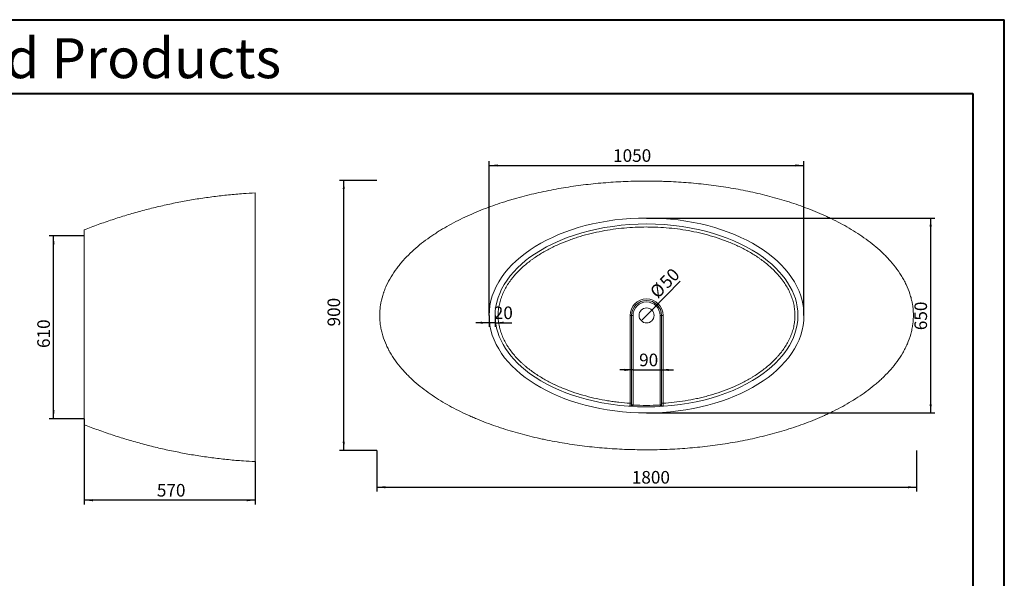
# Model space of a CAD drawing. Units: millimetres. Extents: x 7 to 835, y 4 to 586.
# Drawn here: x 366 to 835, y 320 to 586 of the extents above; entities that cross this region are included whole.
import ezdxf

# ---------------------------------------------------------------- set-up
doc = ezdxf.new("R2010")
doc.units = ezdxf.units.MM
doc.layers.add('10', color=7, linetype='Continuous')
doc.layers.add('SLD-0', color=7, linetype='Continuous')
doc.styles.add('SLDTEXTSTYLE1', font='TXT', dxfattribs={"width": 0.7})
doc.dimstyles.new('SLDDIMSTYLE1', dxfattribs={"dimtxt": 6, "dimasz": 4.08, "dimexe": 0, "dimexo": 0.0625, "dimgap": 1.5, "dimtad": 2, "dimdec": 6, "dimlfac": 7, "dimrnd": 1e-09, "dimzin": 12, "dimdsep": 46, "dimtxsty": 'SLDTEXTSTYLE1', "dimsah": 1, "dimcen": 0.09, "dimadec": 0, "dimazin": 3, "dimtfac": 1, "dimtofl": 0, "dimtmove": 0, "dimatfit": 3, "dimfxl": 0, "dimfrac": 2, "dimtolj": 1, "dimtzin": 12, "dimarcsym": 0})
doc.dimstyles.new('SLDDIMSTYLE2', dxfattribs={"dimtxt": 6, "dimasz": 4.08, "dimexe": 0, "dimexo": 0.0625, "dimgap": 1.5, "dimtad": 2, "dimlfac": 7, "dimrnd": 1e-09, "dimzin": 12, "dimdsep": 46, "dimtxsty": 'SLDTEXTSTYLE1', "dimblk1": 'NONE', "dimsah": 1, "dimcen": 0, "dimadec": 0, "dimazin": 3, "dimtfac": 1, "dimtmove": 0, "dimatfit": 3, "dimldrblk": 'NONE', "dimfxl": 0, "dimfrac": 2, "dimtolj": 1, "dimtzin": 12, "dimarcsym": 0})
doc.dimstyles.new('SLDDIMSTYLE3', dxfattribs={"dimtxt": 6, "dimasz": 4.08, "dimexe": 0, "dimexo": 0.0625, "dimgap": 1.5, "dimtad": 2, "dimdec": 6, "dimlfac": 7, "dimrnd": 1e-09, "dimzin": 12, "dimdsep": 46, "dimtxsty": 'SLDTEXTSTYLE1', "dimsah": 1, "dimcen": 0.09, "dimadec": 0, "dimazin": 3, "dimtfac": 1, "dimtmove": 0, "dimatfit": 0, "dimfxl": 0, "dimfrac": 2, "dimtolj": 1, "dimtzin": 12, "dimarcsym": 0})

# ---------------------------------------------------------------- blocks, each defined once
blk = doc.blocks.new('_D_6')
at = {"layer": '10'}
for p, q in [((535.92, 381.1), (535.92, 361.52)), ((793.07, 381.1), (793.07, 361.52)), ((535.92, 363.52), (793.07, 363.52))]:
    blk.add_line(p, q, dxfattribs=at)
for points in [[(535.92, 363.52), (540, 363.01), (540, 364.03)], [(793.07, 363.52), (788.99, 364.03), (788.99, 363.01)]]:
    blk.add_solid(points, dxfattribs=at)
at = {"layer": '10', "insert": (657.47, 371.26), "char_height": 6, "attachment_point": 1, "style": 'SLDTEXTSTYLE1'}
blk.add_mtext('1800', dxfattribs=at)
blk = doc.blocks.new('_D_7')
at = {"layer": '10'}
for p, q in [((535.92, 509.67), (518.23, 509.67)), ((520.23, 381.1), (520.23, 509.67)), ((535.92, 381.1), (518.23, 381.1))]:
    blk.add_line(p, q, dxfattribs=at)
for points in [[(520.23, 509.67), (519.72, 505.59), (520.73, 505.59)], [(520.23, 381.1), (520.73, 385.18), (519.72, 385.18)]]:
    blk.add_solid(points, dxfattribs=at)
at = {"layer": '10', "insert": (512.49, 440.14), "char_height": 6, "attachment_point": 1, "rotation": 90, "style": 'SLDTEXTSTYLE1'}
blk.add_mtext('900', dxfattribs=at)
blk = doc.blocks.new('_D_8')
at = {"layer": '10'}
for p, q in [((589.5, 445.38), (589.5, 518.84)), ((589.5, 516.84), (739.5, 516.84)), ((739.5, 445.38), (739.5, 518.84))]:
    blk.add_line(p, q, dxfattribs=at)
for points in [[(589.5, 516.84), (593.58, 516.33), (593.58, 517.35)], [(739.5, 516.84), (735.42, 517.35), (735.42, 516.33)]]:
    blk.add_solid(points, dxfattribs=at)
at = {"layer": '10', "insert": (648.55, 524.57), "char_height": 6, "attachment_point": 1, "style": 'SLDTEXTSTYLE1'}
blk.add_mtext('1050', dxfattribs=at)
blk = doc.blocks.new('_D_9')
at = {"layer": '10'}
for p, q in [((664.5, 491.81), (801.87, 491.81)), ((799.87, 398.95), (799.87, 491.81)), ((664.5, 398.95), (801.87, 398.95))]:
    blk.add_line(p, q, dxfattribs=at)
for points in [[(799.87, 491.81), (799.36, 487.73), (800.37, 487.73)], [(799.87, 398.95), (800.37, 403.03), (799.36, 403.03)]]:
    blk.add_solid(points, dxfattribs=at)
at = {"layer": '10', "insert": (792.13, 438.35), "char_height": 6, "attachment_point": 1, "rotation": 90, "style": 'SLDTEXTSTYLE1'}
blk.add_mtext('650', dxfattribs=at)
blk = doc.blocks.new('_D_10')
at = {"layer": '10'}
for p, q in [((589.49, 441.9), (583.14, 441.9)), ((589.5, 445.39), (589.49, 439.9)), ((592.35, 441.9), (589.49, 441.9)), ((592.35, 445.39), (592.35, 439.9)), ((592.35, 441.9), (600.29, 441.9))]:
    blk.add_line(p, q, dxfattribs=at)
for points in [[(589.49, 441.9), (585.41, 442.41), (585.41, 441.39)], [(592.35, 441.9), (596.43, 441.39), (596.43, 442.41)]]:
    blk.add_solid(points, dxfattribs=at)
at = {"layer": '10', "insert": (591.71, 449.63), "char_height": 6, "attachment_point": 1, "rotation": 359.9796, "style": 'SLDTEXTSTYLE1'}
blk.add_mtext('20', dxfattribs=at)
blk = doc.blocks.new('_D_11')
at = {"layer": '10'}
for q in [(680.49, 461.65), (661.99, 442.83)]:
    blk.add_line((667, 447.93), q, dxfattribs=at)
blk.add_solid([(667, 447.93), (670.22, 450.48), (669.5, 451.19)], dxfattribs=at)
at = {"layer": '10', "char_height": 6, "attachment_point": 1, "rotation": 45.4878, "style": 'SLDTEXTSTYLE1'}
for s, insert in [('50', (670.16, 461.99)), ('%%c', (665.51, 457.26))]:
    blk.add_mtext(s, dxfattribs=dict(at, insert=insert))
blk = doc.blocks.new('_NONE')
blk = doc.blocks.new('_D_12')
at = {"layer": '10'}
for p, q in [((658.07, 419.43), (651.72, 419.43)), ((658.07, 419.43), (670.92, 419.43)), ((670.92, 419.43), (677.27, 419.43))]:
    blk.add_line(p, q, dxfattribs=at)
for points in [[(658.07, 419.43), (653.99, 419.94), (653.99, 418.92)], [(670.92, 419.43), (675, 418.92), (675, 419.94)]]:
    blk.add_solid(points, dxfattribs=at)
at = {"layer": '10', "insert": (660.96, 427.17), "char_height": 6, "attachment_point": 1, "style": 'SLDTEXTSTYLE1'}
blk.add_mtext('90', dxfattribs=at)
blk = doc.blocks.new('_D_18')
at = {"layer": '10'}
for p, q in [((396.61, 396.16), (396.61, 355.33)), ((478.03, 375.71), (478.03, 355.33)), ((478.03, 357.33), (396.61, 357.33))]:
    blk.add_line(p, q, dxfattribs=at)
for points in [[(396.61, 357.33), (400.69, 356.82), (400.69, 357.84)], [(478.03, 357.33), (473.95, 357.84), (473.95, 356.82)]]:
    blk.add_solid(points, dxfattribs=at)
at = {"layer": '10', "insert": (431.19, 365.07), "char_height": 6, "attachment_point": 1, "style": 'SLDTEXTSTYLE1'}
blk.add_mtext('570', dxfattribs=at)
blk = doc.blocks.new('_D_19')
at = {"layer": '10'}
for p, q in [((396.61, 483.31), (379.95, 483.31)), ((381.95, 396.16), (381.95, 483.31)), ((396.61, 396.16), (379.95, 396.16))]:
    blk.add_line(p, q, dxfattribs=at)
for points in [[(381.95, 483.31), (381.45, 479.23), (382.46, 479.23)], [(381.95, 396.16), (382.46, 400.24), (381.45, 400.24)]]:
    blk.add_solid(points, dxfattribs=at)
at = {"layer": '10', "insert": (374.22, 429.86), "char_height": 6, "attachment_point": 1, "rotation": 90, "style": 'SLDTEXTSTYLE1'}
blk.add_mtext('610', dxfattribs=at)

msp = doc.modelspace()

# ---------------------------------------------------------------- linework, layer by layer
at = {"color": 7, "linetype": 'Continuous', "lineweight": 15}
for p, q in [((396.60587727, 486.16388156), (396.60587727, 439.73531013)), ((656.63876963, 445.38092832), (657.35305534, 445.38092832)), ((656.63876963, 403.50298081), (656.63876963, 445.38092832)), ((657.35305534, 402.78707325), (657.35305534, 445.38092832)), ((657.35305534, 445.38092832), (658.06734105, 445.38092832)), ((658.06734105, 445.38092832), (658.06734105, 402.78707325)), ((670.92448391, 402.78707209), (670.92448391, 445.38092832)), ((671.63876963, 445.38092832), (670.92448391, 445.38092832)), ((671.63876963, 445.38092832), (671.63876963, 402.78707209)), ((672.35305534, 445.38092832), (671.63876963, 445.38092832)), ((672.35305534, 445.38092832), (672.35305534, 403.50297966)), ((396.60587727, 439.73531013), (396.60587727, 393.3067387)), ((657.35305534, 403.50298081), (656.63876963, 403.50298081)), ((672.35305534, 403.50297966), (671.63876963, 403.50297966)), ((657.3517277, 402.74354326), (658.06468578, 402.70001327)), ((657.35305534, 402.78707325), (658.06734105, 402.78707325)), ((671.63876963, 402.78707209), (670.92448391, 402.78707209)), ((671.64009725, 402.74354234), (670.92713915, 402.70001259))]:
    msp.add_line(p, q, dxfattribs=at)
at = {"color": 7, "linetype": 'Continuous', "lineweight": 15, "flags": 128}
msp.add_lwpolyline([(736.63876963, 445.38092832), (736.54735346, 443.20609546), (736.27579035, 441.05087496), (735.82808743, 438.91869058), (735.21819017, 436.84273721), (734.45812326, 434.82754106), (733.55636322, 432.86967261), (732.58253367, 431.0736892), (731.50010599, 429.33424053), (730.32946058, 427.6689009), (729.07773194, 426.07280159), (727.75043104, 424.54123655), (725.95895326, 422.67923258), (724.06003051, 420.90896777), (722.07135967, 419.23435545), (720.01618191, 417.66247559), (717.89993299, 416.18537995), (715.0430828, 414.3838981), (712.09591672, 412.72258916), (709.06409231, 411.19267245), (705.68849191, 409.67513852), (702.26800391, 408.31406421), (698.8058074, 407.09847431), (695.30433204, 406.01985911), (691.7654304, 405.07175825), (688.19054276, 404.24914912), (684.58071789, 403.5483744), (680.5703975, 402.91531356), (676.53486018, 402.42635543), (672.50362887, 402.08134119), (668.47726361, 401.87653802), (664.45567973, 401.80950659), (660.1955454, 401.88772491), (655.94075474, 402.11991656), (651.69137224, 402.5079397), (647.44752119, 403.05534715), (643.20939078, 403.76758989), (638.9849465, 404.65066169), (635.70409503, 405.46278), (632.46213233, 406.38087447), (629.26032821, 407.40840551), (626.10032084, 408.5498373), (622.98420213, 409.81087052), (619.91468632, 411.19890177), (617.03123545, 412.6506714), (614.19846792, 414.23583543), (611.44975243, 415.94825126), (608.80228115, 417.78953156), (606.79801607, 419.33284641), (604.86561572, 420.96763131), (603.01070133, 422.70104097), (601.24047737, 424.54224534), (599.82178995, 426.18503215), (598.4986033, 427.89073703), (597.27640117, 429.66291042), (596.16181181, 431.50591507), (595.16296284, 433.42510062), (594.29215435, 435.42163714), (593.60961283, 437.34665118), (593.06852029, 439.30829743), (592.67411914, 441.30793358), (592.43302009, 443.34680527), (592.35305698, 445.39014017), (592.44296446, 447.53783741), (592.70849867, 449.66595707), (593.1466117, 451.77483892), (593.75492431, 453.86319877), (594.51668047, 455.89362086), (595.41622275, 457.85385321), (596.64108229, 460.08023877), (598.03301014, 462.22152186), (599.57065782, 464.26736098), (601.22201156, 466.19927386), (603.00921087, 468.05934686), (604.89471814, 469.82004856), (606.87173616, 471.48824969), (608.93470759, 473.06939567), (611.06417403, 474.55797469), (613.92905117, 476.36622705), (616.87355571, 478.0273524), (619.89188996, 479.55206309), (623.26340648, 481.06980731), (626.70917223, 482.44228906), (630.19244853, 483.66549582), (633.70306169, 484.74647702), (637.2394523, 485.69334574), (640.80038708, 486.51251836), (644.38493182, 487.20885537), (648.35438634, 487.8371869), (652.35094327, 488.32451262), (656.37424415, 488.6726975), (660.4241952, 488.88222936), (664.49084674, 488.95235678), (668.78593885, 488.87450812), (673.05978476, 488.64130468), (677.3123652, 488.25260563), (681.54343769, 487.70663788), (685.752522, 486.99988992), (689.93886564, 486.12685945), (693.21149825, 485.31925237), (696.46876959, 484.39932174), (699.70306054, 483.36313046), (702.88595521, 482.21413979), (706.01255454, 480.94886918), (709.08006844, 479.56155555), (711.9498759, 478.11693473), (714.75874357, 476.54644067), (717.50183479, 474.84008307), (720.1712439, 472.98571194), (722.1909615, 471.43120389), (724.12887689, 469.79185446), (725.9797214, 468.06219512), (727.73695615, 466.23544376), (729.14850757, 464.60308228), (730.480604, 462.88830947), (731.71513404, 461.09939059), (732.83454157, 459.24789348), (733.8320307, 457.33012583), (734.69916507, 455.34150194), (735.38520184, 453.40571377), (735.92634429, 451.44070096), (736.31851872, 449.44875064), (736.55770302, 447.42913549), (736.63876963, 445.38092832)], dxfattribs=at)
at = {"color": 7, "linetype": 'Continuous', "lineweight": 15}
msp.add_circle((664.49591248, 445.38092832), 3.57142857, dxfattribs=at)
for centre, radius, start, end in [((664.49591248, 445.38092832), 7.85714286, 0, 180), ((664.49591248, 445.38092832), 7.14285714, 0, 180), ((664.49591248, 445.38092832), 6.42857143, 0, 180), ((656.63876963, 402.78707325), 0.71428571, 356.5061163148, 0), ((656.63876963, 402.78707325), 1.42857143, 356.5061163148, 0), ((672.35305534, 402.78707209), 1.42857143, 180, 183.4938644536), ((672.35305534, 402.78707209), 0.71428571, 180, 183.4938644536)]:
    msp.add_arc(centre, radius, start, end, dxfattribs=at)
msp.add_ellipse((664.49591248, 445.38092832), major_axis=(-75, 0), ratio=0.619047619, dxfattribs=at)
for points, knots in [([(537.36298146, 445.38093109), (537.36298143, 446.19841926), (537.39439698, 447.01017935), (537.51710846, 448.62278137), (537.60841233, 449.42362186), (537.96996008, 451.81016441), (538.32722055, 453.3800005), (538.91116324, 455.31724912), (539.0348571, 455.70343977), (539.23061075, 456.28086362), (539.29756445, 456.47302782), (539.43485674, 456.85673904), (539.50525339, 457.04843398), (539.86436562, 458.00201122), (540.17511152, 458.75126314), (541.1723484, 460.96130459), (541.92351624, 462.38456686), (543.57529695, 465.14437932), (544.47608876, 466.48082569), (545.68516909, 468.10317225), (545.93115299, 468.42522328), (546.43124868, 469.0646093), (546.68567053, 469.38231575), (547.45782768, 470.32491336), (547.98466278, 470.93966383), (549.59826775, 472.74646873), (550.71810106, 473.90111763), (553.03333401, 476.12492528), (554.22882384, 477.193982), (556.68625441, 479.25691779), (557.94826395, 480.25071903), (560.53188867, 482.1708881), (561.85354772, 483.09720631), (563.87668566, 484.44069594), (564.55576779, 484.87945536), (565.92133019, 485.73896184), (566.60805404, 486.15987201), (568.6793547, 487.39764075), (570.07505602, 488.18954791), (574.30193413, 490.47605897), (577.1729172, 491.88138043), (583.00371026, 494.49279126), (585.96366538, 495.69855517), (591.96151932, 497.93526115), (594.99949044, 498.96604106), (598.84105065, 500.1556113), (599.61157122, 500.38857178), (601.15694838, 500.84476739), (601.9306643, 501.06766342), (604.25307361, 501.72070061), (605.80378309, 502.13542139), (610.46280014, 503.32123862), (613.57799622, 504.03399128), (619.82515006, 505.31752923), (622.95711474, 505.88825591), (629.23671304, 506.89699723), (632.38435029, 507.33498121), (638.69458816, 508.0842129), (641.85718975, 508.39545258), (648.19694294, 508.89469689), (651.37409368, 509.08270881), (657.74279919, 509.33673411), (660.93435193, 509.40276467), (665.73255269, 509.40973025), (667.33376511, 509.39670355), (669.73832733, 509.35392593), (670.54030539, 509.33579333), (672.14518097, 509.29174054), (672.94842653, 509.26580698), (676.9627878, 509.11671977), (680.16124196, 508.93568628), (686.53211004, 508.45023147), (689.70453103, 508.14584366), (696.02290197, 507.41163897), (699.16886153, 506.98186763), (705.43339025, 505.99253957), (708.55197531, 505.43305819), (714.76022225, 504.17704734), (717.84990643, 503.48062343), (723.99807047, 501.93991866), (727.05658671, 501.09581011), (733.13907716, 499.24392079), (736.16310743, 498.23640565), (742.17174547, 496.03457762), (745.15644269, 494.84068865), (748.48794428, 493.37302652), (748.8576951, 493.20823692), (749.59489103, 492.8758224), (750.69780183, 492.37269751), (751.79190161, 491.85581071), (753.96791315, 490.80300063), (755.40234018, 490.07575057), (758.23627989, 488.56671776), (759.63585712, 487.78503584), (762.39695557, 486.16223236), (763.75848479, 485.3211233), (766.43952245, 483.57327298), (767.75909394, 482.6666302), (770.35112753, 480.77976454), (771.62363895, 479.7996187), (774.1148264, 477.75524158), (775.33359027, 476.69114751), (776.81769481, 475.29956874), (777.11280775, 475.01790577), (777.69702617, 474.45000341), (777.98624039, 474.16367188), (778.84493702, 473.29732159), (779.40547673, 472.70994987), (781.04912154, 470.91661105), (782.09447108, 469.67960018), (784.06943138, 467.11041446), (784.99919941, 465.77836892), (786.0762916, 464.04332549), (786.28690049, 463.69364306), (786.69715757, 462.99066322), (786.89698306, 462.63708361), (787.48021448, 461.56994332), (787.84738978, 460.84998686), (788.88079196, 458.66327297), (789.47907174, 457.16974058), (790.22501836, 454.8697532), (790.4482598, 454.09307879), (790.74265953, 452.91212274), (790.83405122, 452.51581417), (790.96066891, 451.91722562), (791.00112912, 451.71700821), (791.07848964, 451.31517058), (791.11543098, 451.11330224), (791.43031678, 449.29733945), (791.58617171, 447.68574579), (791.65633542, 444.46761261), (791.56987849, 442.86108909), (791.2596425, 440.45508167), (791.12585744, 439.65371472), (790.87969842, 438.45261596), (790.78991192, 438.05187076), (790.59682527, 437.25717534), (790.49339734, 436.86249827), (789.94284744, 434.90207317), (789.39566293, 433.37514076), (788.43280376, 431.13985783), (788.08802514, 430.40400578), (787.53688818, 429.31340474), (787.34751237, 428.95206801), (786.95768999, 428.23368904), (786.75709689, 427.87642833), (785.73310295, 426.11077868), (784.84263882, 424.75595679), (782.94158876, 422.14356103), (781.93088776, 420.88608032), (779.80495305, 418.45574633), (778.68967842, 417.28292618), (777.2374527, 415.86396375), (776.94409831, 415.58252653), (776.35171385, 415.02424699), (776.05241162, 414.74716114), (775.14886177, 413.92503073), (774.53873799, 413.3888406), (772.68690441, 411.81318565), (771.42377552, 410.80657008), (768.84775031, 408.86966444), (767.53484064, 407.93939486), (764.86485853, 406.14658567), (763.50777858, 405.28405757), (760.75364592, 403.62030534), (759.35658949, 402.81908692), (756.526034, 401.27254011), (755.09253129, 400.52721731), (752.91680629, 399.44829646), (752.18704633, 399.09503957), (750.72049463, 398.40163349), (749.98515996, 398.06216523), (746.2987238, 396.39913096), (743.31839068, 395.17828629), (737.30473933, 392.92278922), (734.27138347, 391.88826902), (728.15788373, 389.98364394), (725.07772229, 389.1136008), (718.87483763, 387.52307865), (715.75210801, 386.80262214), (709.46693306, 385.50127202), (706.30448667, 384.92038215), (701.53242472, 384.14881947), (699.93671719, 383.90822507), (696.73714255, 383.45999697), (695.13786966, 383.25299873), (690.34154543, 382.68172621), (687.14598732, 382.36713447), (680.75867382, 381.86447259), (677.56691842, 381.6764027), (671.18710812, 381.42338404), (667.99905296, 381.35842677), (661.6266044, 381.35034504), (658.44221062, 381.40720733), (652.07709512, 381.64310766), (648.89637251, 381.82211594), (642.53867042, 382.30467171), (639.36168955, 382.60817349), (633.0116137, 383.34446624), (629.83851694, 383.77719818), (623.49643454, 384.77944545), (620.32744619, 385.34887054), (616.36899082, 386.15314922), (615.5773441, 386.3186579), (613.99763356, 386.65842725), (613.20916609, 386.83276926), (610.84799625, 387.36938942), (609.27952575, 387.74525954), (604.59161904, 388.92909172), (601.48963615, 389.79311037), (595.33672004, 391.68510903), (592.28572965, 392.71290541), (587.75238651, 394.39316489), (586.2484556, 394.97632325), (584.00420868, 395.8884765), (583.25806926, 396.19876772), (582.14189218, 396.67394292), (581.77033855, 396.83395789), (581.02826236, 397.15729943), (580.65780633, 397.32059884), (577.33377327, 398.80306951), (574.44129969, 400.21530173), (570.21014288, 402.49696272), (568.8176496, 403.28468466), (566.07184255, 404.91961988), (564.71851268, 405.76680874), (562.05504828, 407.52677558), (560.74486031, 408.43947244), (558.17293801, 410.33843965), (556.9111526, 411.32463244), (554.4429219, 413.38104819), (553.23639286, 414.45114396), (551.47513962, 416.12999277), (550.89615043, 416.70190106), (550.04097376, 417.57996946), (549.75813648, 417.87604774), (549.19971562, 418.47243445), (548.9238031, 418.77307622), (547.56118447, 420.28886453), (546.52511761, 421.5416064), (544.57582044, 424.13828582), (543.66243129, 425.48210545), (542.6100373, 427.22820915), (542.40404253, 427.5807589), (542.10206642, 428.11479234), (542.00257731, 428.29367181), (541.80599063, 428.65320626), (541.70884436, 428.83395787), (541.23070874, 429.73941341), (540.8714064, 430.47113444), (539.86580861, 432.6892203), (539.29149458, 434.19840399), (538.58726947, 436.51202812), (538.3788588, 437.29158338), (538.01711549, 438.8681542), (537.86377141, 439.66516614), (537.67781412, 440.87465114), (537.6231936, 441.28014767), (537.552585, 441.89198172), (537.53092135, 442.09669233), (537.49151982, 442.5062731), (537.47377551, 442.71116435), (537.42641807, 443.32614101), (537.40267754, 443.73652918), (537.37888885, 444.35272092), (537.37293034, 444.55821978), (537.36696508, 444.86662133), (537.36472563, 445.02086041), (537.36341774, 445.20087328), (537.3631373, 445.27803609), (537.36301264, 445.32948118), (537.36298146, 445.35538458), (537.36298146, 445.38093109)], [0, 0, 0, 0, 0.00390625, 0.00390625, 0.0078125, 0.0078125, 0.015625, 0.015625, 0.017578125, 0.017578125, 0.0185546875, 0.0185546875, 0.01953125, 0.01953125, 0.0234375, 0.0234375, 0.03125, 0.03125, 0.0390625, 0.0390625, 0.041015625, 0.041015625, 0.04296875, 0.04296875, 0.046875, 0.046875, 0.0546875, 0.0546875, 0.0625, 0.0625, 0.0703125, 0.0703125, 0.078125, 0.078125, 0.08203125, 0.08203125, 0.0859375, 0.0859375, 0.09375, 0.09375, 0.109375, 0.109375, 0.125, 0.125, 0.140625, 0.140625, 0.14453125, 0.14453125, 0.1484375, 0.1484375, 0.15625, 0.15625, 0.171875, 0.171875, 0.1875, 0.1875, 0.203125, 0.203125, 0.21875, 0.21875, 0.234375, 0.234375, 0.25, 0.25, 0.2578125, 0.2578125, 0.26171875, 0.26171875, 0.265625, 0.265625, 0.28125, 0.28125, 0.296875, 0.296875, 0.3125, 0.3125, 0.328125, 0.328125, 0.34375, 0.34375, 0.359375, 0.359375, 0.375, 0.375, 0.390625, 0.390625, 0.392578125, 0.392578125, 0.39453125, 0.3984375, 0.3984375, 0.40625, 0.40625, 0.4140625, 0.4140625, 0.421875, 0.421875, 0.4296875, 0.4296875, 0.4375, 0.4375, 0.4453125, 0.4453125, 0.447265625, 0.447265625, 0.44921875, 0.44921875, 0.453125, 0.453125, 0.4609375, 0.4609375, 0.46875, 0.46875, 0.470703125, 0.470703125, 0.47265625, 0.47265625, 0.4765625, 0.4765625, 0.484375, 0.484375, 0.48828125, 0.48828125, 0.490234375, 0.490234375, 0.4912109375, 0.4912109375, 0.4921875, 0.4921875, 0.5, 0.5, 0.5078125, 0.5078125, 0.51171875, 0.51171875, 0.513671875, 0.513671875, 0.515625, 0.515625, 0.5234375, 0.5234375, 0.52734375, 0.52734375, 0.529296875, 0.529296875, 0.53125, 0.53125, 0.5390625, 0.5390625, 0.546875, 0.546875, 0.5546875, 0.5546875, 0.556640625, 0.556640625, 0.55859375, 0.55859375, 0.5625, 0.5625, 0.5703125, 0.5703125, 0.578125, 0.578125, 0.5859375, 0.5859375, 0.59375, 0.59375, 0.6015625, 0.6015625, 0.60546875, 0.60546875, 0.609375, 0.609375, 0.625, 0.625, 0.640625, 0.640625, 0.65625, 0.65625, 0.671875, 0.671875, 0.6875, 0.6875, 0.6953125, 0.6953125, 0.703125, 0.703125, 0.71875, 0.71875, 0.734375, 0.734375, 0.75, 0.75, 0.765625, 0.765625, 0.78125, 0.78125, 0.796875, 0.796875, 0.8125, 0.8125, 0.828125, 0.828125, 0.83203125, 0.83203125, 0.8359375, 0.8359375, 0.84375, 0.84375, 0.859375, 0.859375, 0.875, 0.875, 0.8828125, 0.8828125, 0.88671875, 0.88671875, 0.888671875, 0.888671875, 0.890625, 0.890625, 0.90625, 0.90625, 0.9140625, 0.9140625, 0.921875, 0.921875, 0.9296875, 0.9296875, 0.9375, 0.9375, 0.9453125, 0.9453125, 0.94921875, 0.94921875, 0.951171875, 0.951171875, 0.953125, 0.953125, 0.9609375, 0.9609375, 0.96875, 0.96875, 0.970703125, 0.970703125, 0.9716796875, 0.9716796875, 0.97265625, 0.97265625, 0.9765625, 0.9765625, 0.984375, 0.984375, 0.98828125, 0.98828125, 0.9921875, 0.9921875, 0.994140625, 0.994140625, 0.9951171875, 0.9951171875, 0.99609375, 0.99609375, 0.998046875, 0.998046875, 0.9990234375, 0.9990234375, 0.9995117188, 0.9997558594, 0.9998779297, 0.9998779297, 1, 1, 1, 1]), ([(478.03481919, 503.74607744), (476.1543186, 503.64616219), (471.91129915, 503.42072096), (465.32282783, 502.8368757), (458.27453447, 502.03814077), (451.2548242, 501.03991499), (444.26727133, 499.85055504), (437.3159646, 498.4688181), (430.40481543, 496.89613214), (423.53793075, 495.13283414), (416.71881284, 493.18095408), (409.95318938, 491.03683481), (403.23848328, 488.71789498), (398.81750544, 487.01551182), (396.60587727, 486.16388156)], [0, 0, 0, 0, 0.0675137349, 0.1523328901, 0.2370944191, 0.32181453, 0.4065092384, 0.4911944412, 0.5758859908, 0.6605997693, 0.7453517627, 0.8301581349, 0.915035301, 1, 1, 1, 1]), ([(478.0344487, 503.75242533), (478.0344487, 503.75545956), (478.0344487, 503.77457084), (478.0344487, 503.68641081), (478.0344487, 503.47960894), (478.0344487, 503.13011839), (478.0344487, 502.65589219), (478.0344487, 502.05538218), (478.0344487, 501.33062351), (478.0344487, 500.54920481), (478.0344487, 499.7466477), (478.0344487, 498.9467173), (478.0344487, 498.05936306), (478.0344487, 497.07934039), (478.0344487, 495.88162731), (478.0344487, 494.42126473), (478.0344487, 492.79653564), (478.0344487, 491.19525432), (478.0344487, 489.65850784), (478.0344487, 488.10258609), (478.0344487, 486.54419411), (478.0344487, 484.96248076), (478.0344487, 483.24827961), (478.0344487, 481.38825999), (478.0344487, 479.55040749), (478.0344487, 477.75608808), (478.0344487, 476.02569989), (478.0344487, 474.14815802), (478.0344487, 472.10870834), (478.0344487, 469.89012451), (478.0344487, 467.68144575), (478.0344487, 465.49864134), (478.0344487, 463.35879001), (478.0344487, 461.12833113), (478.0344487, 458.80988856), (478.0344487, 456.53883528), (478.0344487, 454.33341082), (478.0344487, 452.19369435), (478.0344487, 449.9808792), (478.0344487, 447.70130032), (478.0344487, 445.38282645), (478.0344487, 443.27225751), (478.0344487, 441.38738817), (478.0344487, 440.28599939), (478.0344487, 439.73530736)], [0, 0, 0, 0, 0.0068726436, 0.043287767, 0.0801524577, 0.1170219452, 0.1538863903, 0.1898729055, 0.2258642211, 0.2618501674, 0.2883378441, 0.314825442, 0.3421232126, 0.3694236983, 0.3967209892, 0.4341057542, 0.4714897212, 0.4990403849, 0.526595524, 0.5541447649, 0.577085631, 0.6000261645, 0.624586708, 0.6491530012, 0.6737111432, 0.6932004225, 0.7126941871, 0.7321817293, 0.7537385355, 0.7753046586, 0.7968567022, 0.8148951406, 0.8329757556, 0.8510593403, 0.8691182791, 0.8871384968, 0.9021335497, 0.9171276251, 0.9324743936, 0.9478566454, 0.9632338232, 0.9785736562, 0.9892868742, 1, 1, 1, 1]), ([(672.35305534, 403.50297966), (674.12449137, 403.62279212), (675.89409538, 403.78346114), (679.42954231, 404.18867734), (681.19538478, 404.43323446), (684.72313538, 405.01009054), (686.48504116, 405.34244177), (688.68480201, 405.81634145), (689.12437564, 405.91400506), (690.00090352, 406.11475052), (690.43812273, 406.21788887), (691.74662096, 406.53566736), (692.61474458, 406.75866044), (695.20624998, 407.46169685), (696.91673641, 407.97587657), (700.30144237, 409.10024102), (701.97560973, 409.71056388), (705.28466236, 411.03519647), (706.91950724, 411.74961307), (710.14543597, 413.29428971), (711.73653647, 414.12450564), (713.69389801, 415.24569905), (714.08411101, 415.47430305), (714.8581886, 415.93837843), (715.24234942, 416.17401422), (716.38595616, 416.89201814), (717.13652452, 417.38548514), (719.35085177, 418.9126165), (720.77752142, 419.99265044), (723.51568905, 422.29670777), (724.827701, 423.5200886), (726.38059848, 425.15823027), (726.68679374, 425.49133985), (727.28989851, 426.1691682), (727.58536122, 426.51228798), (728.45218049, 427.55391071), (729.00435544, 428.26495076), (730.05328009, 429.72287809), (730.55007421, 430.46973665), (731.48322344, 432.00254377), (731.91961763, 432.78846706), (732.52386389, 433.99991351), (732.71686981, 434.40916799), (732.99302436, 435.03168685), (733.08296067, 435.24090941), (733.25755965, 435.66070963), (733.34222381, 435.87126767), (733.75223882, 436.92737982), (734.03777864, 437.78287314), (734.51996158, 439.51605373), (734.71661059, 440.39373952), (734.94103061, 441.7278826), (735.00406265, 442.17553662), (735.08034545, 442.85157774), (735.10272871, 443.07768483), (735.14129274, 443.53144753), (735.15745342, 443.75894356), (735.19637669, 444.44122077), (735.20965149, 444.89657046), (735.21044669, 445.58034649), (735.20753941, 445.80700969), (735.19545776, 446.26000218), (735.18628269, 446.48598613), (735.12492269, 447.61337497), (735.02636962, 448.50720107), (734.73453231, 450.27936961), (734.54122908, 451.15770895), (734.18244199, 452.46396746), (734.05132941, 452.89758142), (733.7665139, 453.76080715), (733.61399251, 454.18685659), (733.12782476, 455.4492703), (732.76564304, 456.26993751), (731.97266115, 457.87352544), (731.54181825, 458.65642267), (730.6172486, 460.18762522), (730.12346345, 460.93589843), (729.33887328, 462.03415234), (729.07001372, 462.39620508), (728.6560584, 462.93341691), (728.51617015, 463.11166178), (728.23378075, 463.46513205), (728.09123041, 463.64042569), (727.37188303, 464.5098805), (726.77533601, 465.18304088), (725.54450357, 466.48923321), (724.91015871, 467.12220196), (722.95542956, 468.96613972), (721.58348954, 470.12228791), (719.79420704, 471.48840647), (719.43261158, 471.75765443), (718.70215234, 472.28842171), (718.33381154, 472.54955789), (717.22245877, 473.3189464), (716.47205247, 473.8139778), (714.19434812, 475.24920717), (712.64083725, 476.14005358), (709.47242664, 477.80616796), (707.85745401, 478.58129871), (705.39322515, 479.66535356), (704.56481373, 480.01352268), (703.312125, 480.51681435), (702.89265664, 480.6815094), (702.05146152, 481.0042796), (701.6302107, 481.16217535), (699.52077972, 481.9346846), (697.82309997, 482.49855609), (694.40942864, 483.52848642), (692.69342122, 483.9944606), (689.24440047, 484.83557197), (687.51136579, 485.21059504), (684.02918507, 485.87458239), (682.2800153, 486.16341988), (678.76610353, 486.6579158), (677.00134366, 486.86347875), (673.45650528, 487.19278011), (671.67641438, 487.31645239), (668.9947821, 487.44055522), (668.0989871, 487.4716801), (666.75239385, 487.50287308), (666.30298555, 487.51068517), (665.40545488, 487.52111202), (664.95705298, 487.52373462), (662.71684783, 487.52398517), (660.9304581, 487.48302201), (657.36910406, 487.31964816), (655.59413698, 487.19725719), (652.05570349, 486.87049111), (650.29222736, 486.66618532), (646.77704778, 486.17365063), (645.02533056, 485.88551985), (641.53416215, 485.22181829), (639.7946938, 484.84636987), (636.3287878, 484.00258182), (634.60232867, 483.53439537), (632.45309864, 482.88611753), (632.02369576, 482.75330307), (631.16579624, 482.48121393), (630.73769359, 482.34206373), (629.45846754, 481.91594321), (628.61143686, 481.61999533), (626.08820734, 480.69551868), (624.42980737, 480.03048746), (621.16440024, 478.59502704), (619.55732871, 477.82472988), (616.40017635, 476.16725724), (614.85003943, 475.2801968), (612.57386286, 473.84905637), (611.82337255, 473.35512053), (610.89640326, 472.71484712), (610.71156531, 472.58565234), (610.3430339, 472.32491567), (610.15923365, 472.19329533), (609.61073425, 471.79566203), (609.24875823, 471.52676014), (607.45785926, 470.16263812), (606.08553963, 469.0089316), (604.13127839, 467.17068647), (603.4972631, 466.53995394), (602.26734395, 465.23910954), (601.67138739, 464.56905214), (600.80915261, 463.53121139), (600.52702868, 463.1798009), (600.11223982, 462.64400877), (599.97537912, 462.46396249), (599.70455098, 462.10088042), (599.57047391, 461.91768803), (598.90976113, 460.99712488), (598.41093388, 460.2445203), (597.47721821, 458.70458455), (597.04227997, 457.91728043), (596.2420408, 456.30485063), (595.87668735, 455.47975348), (595.46821544, 454.42219274), (595.38884345, 454.20909349), (595.23559761, 453.78168268), (595.16174802, 453.56747357), (594.94857532, 452.92332498), (594.81762189, 452.49186538), (594.45876143, 451.19131146), (594.26479299, 450.31605315), (593.97085771, 448.54846381), (593.87087364, 447.6561359), (593.79488924, 446.30420552), (593.78191423, 445.85131847), (593.78134875, 444.94093397), (593.7937739, 444.48717115), (593.86847926, 443.13041303), (593.9681383, 442.23179836), (594.19033982, 440.89246785), (594.27654684, 440.44745874), (594.42384065, 439.78206993), (594.476003, 439.56036958), (594.58581867, 439.11956719), (594.64349152, 438.90034085), (594.94534015, 437.80993865), (595.22986627, 436.95590765), (595.87741724, 435.28119979), (596.24045599, 434.46052883), (597.03934851, 432.85012601), (597.47523819, 432.06040941), (598.06285519, 431.09143023), (598.18263497, 430.89837629), (598.42545794, 430.51557012), (598.54858214, 430.3256761), (598.92292441, 429.76037277), (599.17910128, 429.38933262), (599.96639251, 428.29274202), (600.51622164, 427.58368103), (601.66080475, 426.20514197), (602.25558291, 425.53568523), (603.48628096, 424.23302142), (604.12224976, 423.59985744), (605.10481975, 422.67532552), (605.43712933, 422.37136534), (606.11101167, 421.7716067), (606.45286204, 421.47556979), (608.18130211, 420.01772929), (609.61461748, 418.93198439), (612.56543236, 416.8945668), (614.08318543, 415.94329795), (617.19270257, 414.15863066), (618.78453806, 413.32534597), (620.81635952, 412.35067277), (621.22516783, 412.15893062), (622.04475902, 411.7830062), (622.45558919, 411.59879429), (623.69108837, 411.05706489), (624.51876565, 410.71045226), (627.01308561, 409.71153331), (628.69098973, 409.10004932), (632.07413743, 407.97618588), (633.77935097, 407.46369749), (637.21522827, 406.53097681), (638.94586884, 406.11066044), (642.43132754, 405.35767047), (644.18613375, 405.0249536), (646.83593665, 404.58965445), (647.72213609, 404.4551824), (649.0557893, 404.26925759), (649.50106721, 404.20991742), (650.39307429, 404.09649785), (650.8399545, 404.0424043), (653.07247725, 403.78566448), (654.85655614, 403.62352202), (656.63876963, 403.50298081)], [0, 0, 0, 0, 0.015625, 0.015625, 0.03125, 0.03125, 0.046875, 0.046875, 0.05078125, 0.05078125, 0.0546875, 0.0546875, 0.0625, 0.0625, 0.078125, 0.078125, 0.09375, 0.09375, 0.109375, 0.109375, 0.125, 0.125, 0.12890625, 0.12890625, 0.1328125, 0.1328125, 0.140625, 0.140625, 0.15625, 0.15625, 0.171875, 0.171875, 0.17578125, 0.17578125, 0.1796875, 0.1796875, 0.1875, 0.1875, 0.1953125, 0.1953125, 0.203125, 0.203125, 0.20703125, 0.20703125, 0.208984375, 0.208984375, 0.2109375, 0.2109375, 0.21875, 0.21875, 0.2265625, 0.2265625, 0.23046875, 0.23046875, 0.232421875, 0.232421875, 0.234375, 0.234375, 0.23828125, 0.23828125, 0.240234375, 0.240234375, 0.2421875, 0.2421875, 0.25, 0.25, 0.2578125, 0.2578125, 0.26171875, 0.26171875, 0.265625, 0.265625, 0.2734375, 0.2734375, 0.28125, 0.28125, 0.2890625, 0.2890625, 0.29296875, 0.29296875, 0.294921875, 0.294921875, 0.296875, 0.296875, 0.3046875, 0.3046875, 0.3125, 0.3125, 0.328125, 0.328125, 0.33203125, 0.33203125, 0.3359375, 0.3359375, 0.34375, 0.34375, 0.359375, 0.359375, 0.375, 0.375, 0.3828125, 0.3828125, 0.38671875, 0.38671875, 0.390625, 0.390625, 0.40625, 0.40625, 0.421875, 0.421875, 0.4375, 0.4375, 0.453125, 0.453125, 0.46875, 0.46875, 0.484375, 0.484375, 0.4921875, 0.4921875, 0.49609375, 0.49609375, 0.5, 0.5, 0.515625, 0.515625, 0.53125, 0.53125, 0.546875, 0.546875, 0.5625, 0.5625, 0.578125, 0.578125, 0.59375, 0.59375, 0.59765625, 0.59765625, 0.6015625, 0.6015625, 0.609375, 0.609375, 0.625, 0.625, 0.640625, 0.640625, 0.65625, 0.65625, 0.6640625, 0.6640625, 0.666015625, 0.666015625, 0.66796875, 0.66796875, 0.671875, 0.671875, 0.6875, 0.6875, 0.6953125, 0.6953125, 0.703125, 0.703125, 0.70703125, 0.70703125, 0.708984375, 0.708984375, 0.7109375, 0.7109375, 0.71875, 0.71875, 0.7265625, 0.7265625, 0.734375, 0.734375, 0.736328125, 0.736328125, 0.73828125, 0.73828125, 0.7421875, 0.7421875, 0.75, 0.75, 0.7578125, 0.7578125, 0.76171875, 0.76171875, 0.765625, 0.765625, 0.7734375, 0.7734375, 0.77734375, 0.77734375, 0.779296875, 0.779296875, 0.78125, 0.78125, 0.7890625, 0.7890625, 0.796875, 0.796875, 0.8046875, 0.8046875, 0.806640625, 0.806640625, 0.80859375, 0.80859375, 0.8125, 0.8125, 0.8203125, 0.8203125, 0.828125, 0.828125, 0.8359375, 0.8359375, 0.83984375, 0.83984375, 0.84375, 0.84375, 0.859375, 0.859375, 0.875, 0.875, 0.890625, 0.890625, 0.89453125, 0.89453125, 0.8984375, 0.8984375, 0.90625, 0.90625, 0.921875, 0.921875, 0.9375, 0.9375, 0.953125, 0.953125, 0.96875, 0.96875, 0.9765625, 0.9765625, 0.98046875, 0.98046875, 0.984375, 0.984375, 1, 1, 1, 1]), ([(478.0344487, 439.73530736), (478.0344487, 438.9484464), (478.0344487, 437.37183367), (478.0344487, 435.0175438), (478.0344487, 432.68452663), (478.0344487, 430.38884977), (478.0344487, 428.13774341), (478.0344487, 425.93884007), (478.0344487, 423.79373925), (478.0344487, 421.69868176), (478.0344487, 419.65793302), (478.0344487, 417.67341821), (478.0344487, 415.71320452), (478.0344487, 413.78258961), (478.0344487, 411.83538886), (478.0344487, 409.91796259), (478.0344487, 408.03479593), (478.0344487, 406.23148038), (478.0344487, 404.46300134), (478.0344487, 402.73234626), (478.0344487, 401.07143065), (478.0344487, 399.51198257), (478.0344487, 397.95310004), (478.0344487, 396.37851981), (478.0344487, 394.80048385), (478.0344487, 393.26780579), (478.0344487, 391.78315797), (478.0344487, 390.34978694), (478.0344487, 388.80882204), (478.0344487, 387.19982201), (478.0344487, 385.70005402), (478.0344487, 384.47896136), (478.0344487, 383.49067676), (478.0344487, 382.48947569), (478.0344487, 381.46536221), (478.0344487, 380.44769133), (478.0344487, 379.52108413), (478.0344487, 378.68785553), (478.0344487, 377.95126334), (478.0344487, 377.31896793), (478.0344487, 376.79004672), (478.0344487, 376.36497961), (478.0344487, 376.04589447), (478.0344487, 375.83338653), (478.0344487, 375.72002007), (478.0344487, 375.71931464), (478.0344487, 375.71902723)], [0, 0, 0, 0, 0.0153059341, 0.0306680997, 0.046055255, 0.0614285219, 0.0767438013, 0.0921436692, 0.107558945, 0.12296256, 0.1386333125, 0.1543152608, 0.1699890997, 0.1867375161, 0.2034867317, 0.2215614549, 0.2396501918, 0.2577424823, 0.275822055, 0.2952226537, 0.3146237493, 0.3330176971, 0.3514119232, 0.3733388356, 0.3952707201, 0.4171988712, 0.4407425496, 0.464290478, 0.4878351124, 0.5213154504, 0.5547964663, 0.5799915442, 0.6025811801, 0.6251709034, 0.6561844065, 0.6872023059, 0.7182164885, 0.7506597189, 0.7831070368, 0.8155507182, 0.848366304, 0.8811855618, 0.9140013732, 0.945998342, 0.9779984733, 1, 1, 1, 1]), ([(656.59086487, 402.07439575), (656.59086487, 402.07439575), (656.59117329, 402.08365114), (656.59207996, 402.1108503), (656.59245675, 402.12215253), (656.59336298, 402.1493307), (656.59389493, 402.16528154), (656.59568763, 402.21902274), (656.59715088, 402.26287227), (656.59974579, 402.34057418), (656.60068161, 402.36858757), (656.60267645, 402.42827783), (656.60372649, 402.45968594), (656.60702999, 402.55845401), (656.60943538, 402.63031473), (656.6133571, 402.74734816), (656.61471582, 402.78787552), (656.61747924, 402.87025649), (656.62030297, 402.95439144), (656.62324597, 403.04198249), (656.62624962, 403.13132569), (656.62778878, 403.17708163), (656.63244534, 403.31542721), (656.63558805, 403.40868587), (656.63876963, 403.50298081)], [0, 0, 0, 0, 0.125, 0.125, 0.1875, 0.1875, 0.25, 0.25, 0.375, 0.375, 0.4375, 0.4375, 0.5, 0.5, 0.625, 0.625, 0.6875, 0.6875, 0.75, 0.8125, 0.8125, 0.875, 0.875, 1, 1, 1, 1]), ([(672.35305534, 403.50297966), (672.35623706, 403.40868053), (672.35936173, 403.31595681), (672.36396699, 403.17913754), (672.36548836, 403.13391164), (672.36850318, 403.04423816), (672.37000101, 402.99965965), (672.37435602, 402.86997465), (672.37710677, 402.78796484), (672.38230787, 402.63275472), (672.38476895, 402.55923188), (672.38917743, 402.42742787), (672.39115375, 402.36828452), (672.39377022, 402.28993835), (672.39458316, 402.26558714), (672.39605606, 402.2214557), (672.39738634, 402.18158494), (672.39843632, 402.15010066), (672.39934453, 402.12286356), (672.39972893, 402.11133306), (672.40065167, 402.08365191), (672.40096015, 402.0743946), (672.40096015, 402.0743946)], [0, 0, 0, 0, 0.125, 0.125, 0.1875, 0.1875, 0.25, 0.25, 0.375, 0.375, 0.5, 0.5, 0.625, 0.625, 0.6875, 0.6875, 0.75, 0.8125, 0.8125, 0.875, 0.875, 1, 1, 1, 1]), ([(657.3517277, 402.74354326), (657.34929194, 402.70364904), (657.3436256, 402.66533899), (657.3267808, 402.5914159), (657.31578974, 402.55691662), (657.2912525, 402.49450802), (657.2777039, 402.46636753), (657.24882216, 402.41434672), (657.23338122, 402.390381), (657.18610012, 402.32498252), (657.15307236, 402.28927626), (657.08515838, 402.22756791), (657.05027263, 402.20178805), (656.9804203, 402.15844912), (656.94525071, 402.14074952), (656.87452692, 402.11173369), (656.8388885, 402.10042017), (656.7321868, 402.07515961), (656.66133663, 402.06965878), (656.59086487, 402.07439575)], [0, 0, 0, 0, 0.0625, 0.0625, 0.125, 0.125, 0.1875, 0.1875, 0.25, 0.25, 0.375, 0.375, 0.5, 0.5, 0.625, 0.625, 0.75, 0.75, 1, 1, 1, 1]), ([(658.06468578, 402.70001327), (658.0620038, 402.66010726), (658.05278335, 402.62203255), (658.02331655, 402.54897127), (658.00336265, 402.51504509), (657.95806174, 402.45392535), (657.93271728, 402.42649563), (657.87827745, 402.37599427), (657.84897246, 402.35284146), (657.75877882, 402.28991751), (657.69523195, 402.25594883), (657.5639124, 402.19787855), (657.49611485, 402.17399361), (657.35989652, 402.13453673), (657.29107955, 402.11883338), (657.15230295, 402.09392462), (657.08217269, 402.08472671), (656.87167618, 402.06595241), (656.73120778, 402.06496218), (656.59086487, 402.07439575)], [0, 0, 0, 0, 0.0625, 0.0625, 0.125, 0.125, 0.1875, 0.1875, 0.25, 0.25, 0.375, 0.375, 0.5, 0.5, 0.625, 0.625, 0.75, 0.75, 1, 1, 1, 1]), ([(658.06468578, 402.70001327), (660.20663789, 402.58240372), (662.35044019, 402.52378592), (666.64145751, 402.52378498), (668.78519132, 402.58240486), (670.92713915, 402.70001259)], [0, 0, 0, 0, 0.5, 0.5, 1, 1, 1, 1]), ([(670.92713915, 402.70001259), (670.92982114, 402.66010658), (670.93904159, 402.62203186), (670.96850839, 402.54897057), (670.98846229, 402.51504439), (671.0337632, 402.45392463), (671.05910766, 402.4264949), (671.11354748, 402.37599351), (671.14285247, 402.35284068), (671.2330461, 402.28991668), (671.29659297, 402.25594797), (671.42791251, 402.19787761), (671.49571007, 402.17399264), (671.6319284, 402.13453571), (671.70074538, 402.11883232), (671.83952199, 402.09392352), (671.90965226, 402.08472559), (672.1201488, 402.06595125), (672.26061722, 402.06496102), (672.40096015, 402.0743946)], [0, 0, 0, 0, 0.0625, 0.0625, 0.125, 0.125, 0.1875, 0.1875, 0.25, 0.25, 0.375, 0.375, 0.5, 0.5, 0.625, 0.625, 0.75, 0.75, 1, 1, 1, 1]), ([(671.64009725, 402.74354234), (671.640828, 402.73362841), (671.64304073, 402.70360911), (671.64898916, 402.66401727), (671.6600179, 402.61144664), (671.67383277, 402.56347169), (671.69853522, 402.49807159), (671.7248703, 402.44509291), (671.76195606, 402.38424563), (671.80621009, 402.32475415), (671.85767543, 402.27086413), (671.90245667, 402.2322309), (671.93623071, 402.20661403), (671.96691324, 402.18578588), (672.00825773, 402.16071274), (672.05004985, 402.13952893), (672.10269939, 402.11742319), (672.15476737, 402.09982636), (672.21664292, 402.08507921), (672.2776547, 402.07566444), (672.31821505, 402.07385036), (672.33851341, 402.0729425)], [0, 0, 0, 0, 0.0170846625, 0.0517321848, 0.0693183757, 0.1132011795, 0.1446284269, 0.2086559612, 0.2411639011, 0.3119408923, 0.3965001157, 0.4491807067, 0.4886997718, 0.528268018, 0.5679649909, 0.6478071847, 0.6879527257, 0.7684176206, 0.845476282, 0.9226688775, 1, 1, 1, 1]), ([(396.60587727, 393.3067387), (398.81750544, 392.45510844), (403.23848328, 390.75272528), (409.95318938, 388.43378545), (416.71881284, 386.28966618), (423.53793075, 384.33778613), (430.40481543, 382.57448812), (437.3159646, 381.00180217), (444.26727133, 379.62006522), (451.2548242, 378.43070528), (458.27453447, 377.43247948), (465.32282783, 376.63374461), (471.91128303, 376.04990056), (476.15428633, 375.82446009), (478.03477078, 375.72454565)], [0, 0, 0, 0, 0.0849647482, 0.1698419635, 0.2546483849, 0.3394004274, 0.424114255, 0.5088058537, 0.5934911055, 0.678185863, 0.7629060231, 0.8476676012, 0.9324868056, 1, 1, 1, 1])]:
    msp.add_open_spline(points, degree=3, knots=knots, dxfattribs=at)
at = {"layer": 'SLD-0', "color": 179, "linetype": 'Continuous', "lineweight": 40}
for p, q in [((6.90521905, 586.30955523), (834.94836942, 586.30955523)), ((834.94836942, 4.26468015), (834.94836942, 586.30955523)), ((50.02718577, 551.15569429), (820.02718577, 551.15569429)), ((820.02718577, 551.15569429), (820.02718577, 18.40014941))]:
    msp.add_line(p, q, dxfattribs=at)

# ---------------------------------------------------------------- texts
at = {"layer": '10', "insert": (263.69285898, 577.49150375), "char_height": 19.05, "attachment_point": 1, "style": 'SLDTEXTSTYLE1'}
msp.add_mtext('Patented Products', dxfattribs=at)

# ---------------------------------------------------------------- dimensions: what is measured, and where the dimension line sits
at = {"layer": '10'}
for base, p1, p2, angle, dimstyle, picture, middle in [((739.4959124831, 520.3299016329), (589.4959124831, 445.3809283173), (739.4959124831, 445.3809283173), 0, 'SLDDIMSTYLE1', '_D_8', (655.5397747803, 520.3299016329)), ((516.7350457894, 509.6666426031), (535.9244839117, 381.0952140316), (535.9244839117, 509.6666426031), 90, 'SLDDIMSTYLE1', '_D_7', (516.7350457894, 445.3891233582)), ((796.3750627578, 491.8094997459), (664.4959124831, 398.9523568888), (664.4959124831, 491.8094997459), 90, 'SLDDIMSTYLE1', '_D_9', (796.3750627578, 443.5922727929)), ((381.9534992291, 483.3067387138), (396.605877273, 396.1638815601), (396.605877273, 483.3067387138), 90, 'SLDDIMSTYLE1', '_D_19', (381.9534992291, 435.1127675261)), ((589.4959143, 445.39115699), (592.35305698, 445.39014017), (589.4959143, 445.39115699), 359.9796092873, 'SLDDIMSTYLE3', '_D_10', (595.21019966, 445.38912336))]:
    dim = msp.add_linear_dim(base=base, p1=p1, p2=p2, angle=angle, dimstyle=dimstyle, dxfattribs=at)
    dim.commit()
    dim.dimension.update_dxf_attribs({"geometry": picture, "text_midpoint": middle, "dimtype": 160})
dim = msp.add_diameter_dim_2p(p1=(661.99212348, 442.83413766), p2=(666.99970149, 447.92771897), dimstyle='SLDDIMSTYLE2', dxfattribs=at)
dim.commit()
dim.dimension.update_dxf_attribs({"geometry": '_D_11', "text_midpoint": (676.07611571, 457.16001709), "dimtype": 163})
for base, p1, p2, dimstyle, picture, middle in [((670.92448391, 419.43212064), (658.06734105, 402.78707325), (670.92448391, 402.78707209), 'SLDDIMSTYLE3', '_D_12', (664.46335247, 419.43212064)), ((396.605877273, 357.3321500158), (478.0344487015, 375.7085667654), (396.605877273, 396.1638815568), 'SLDDIMSTYLE1', '_D_18', (436.4438753357, 357.3321500158)), ((793.0673410545, 367.0118346971), (535.9244839117, 381.0952140316), (793.0673410545, 381.0952140316), 'SLDDIMSTYLE1', '_D_6', (664.4633524709, 367.0118346971))]:
    dim = msp.add_linear_dim(base=base, p1=p1, p2=p2, dimstyle=dimstyle, dxfattribs=at)
    dim.commit()
    dim.dimension.update_dxf_attribs({"geometry": picture, "text_midpoint": middle, "dimtype": 160})

doc.saveas('drawing.dxf')
